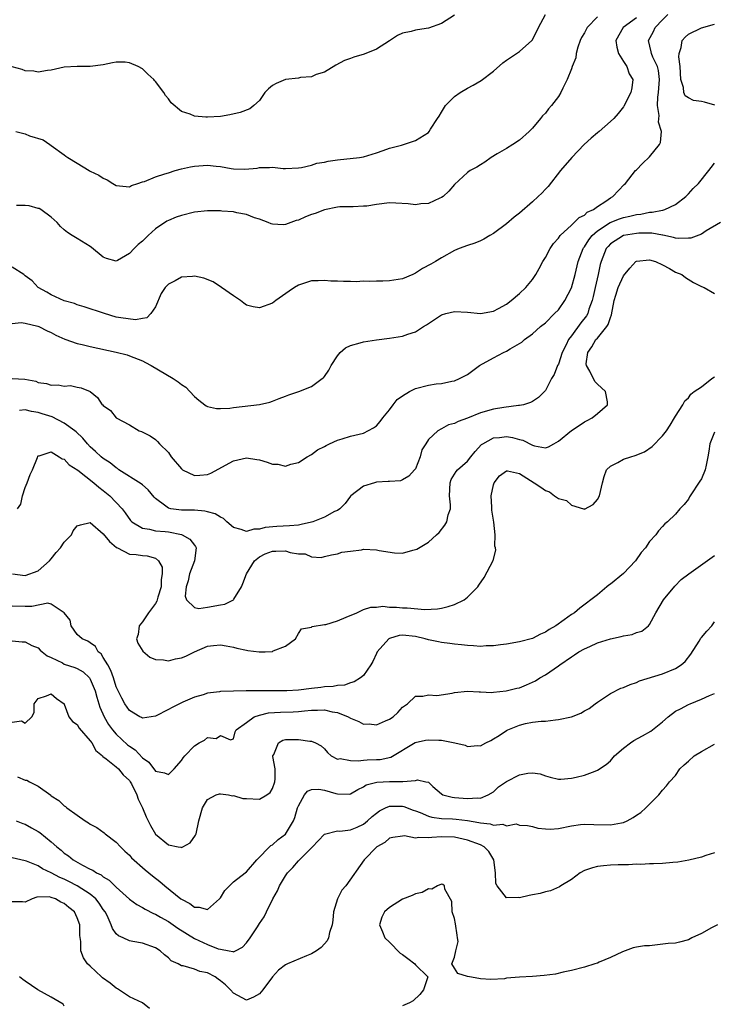
# Model space of a CAD drawing. Units: inches. Extents: x 2526000 to 2529000, y 1554000 to 1557000.
# Drawn here: x 2526786 to 2526893, y 1554201 to 1554352 of the extents above; entities that cross this region are included whole.
import ezdxf

# ---------------------------------------------------------------- set-up
doc = ezdxf.new("R2010")
doc.units = ezdxf.units.IN
doc.header["$MEASUREMENT"] = 0
doc.layers.add('LD25261554_2ft', color=253, linetype='Continuous')

msp = doc.modelspace()

# ---------------------------------------------------------------- linework, layer by layer
at = {"layer": 'LD25261554_2ft'}
for points, elevation in [([(2526785, 1554305.48), (2526786.34, 1554305.66), (2526787, 1554305.53), (2526788.95, 1554305.05), (2526789.08, 1554305), (2526790.34, 1554304.34), (2526791, 1554304.1), (2526791.71, 1554303.71), (2526793.08, 1554303.08), (2526795, 1554302.4), (2526795.75, 1554302.25), (2526797, 1554301.94), (2526801, 1554301.07), (2526802.65, 1554300.65), (2526803, 1554300.52), (2526805, 1554299.72), (2526805.48, 1554299.48), (2526806.37, 1554299), (2526809.74, 1554297), (2526810.49, 1554296.49), (2526811, 1554296.12), (2526811.67, 1554295.67), (2526812.33, 1554295), (2526813, 1554294.25), (2526813.67, 1554293.67), (2526814.6, 1554293), (2526814.81, 1554292.81), (2526815, 1554292.71), (2526816.39, 1554292.39), (2526817, 1554292.39), (2526818.48, 1554292.48), (2526819, 1554292.55), (2526823, 1554293.01), (2526824.59, 1554293.41), (2526825, 1554293.54), (2526826.04, 1554293.97), (2526827, 1554294.29), (2526827.51, 1554294.49), (2526829.05, 1554295), (2526831, 1554295.79), (2526832.68, 1554297), (2526832.85, 1554297.15), (2526833, 1554297.34), (2526833.69, 1554298.31), (2526834.06, 1554299), (2526835, 1554300.51), (2526835.43, 1554301), (2526836.25, 1554301.75), (2526837, 1554302.1), (2526838.49, 1554302.49), (2526839, 1554302.66), (2526841.01, 1554302.99), (2526843, 1554303.24), (2526845, 1554303.54), (2526845.84, 1554303.84), (2526847, 1554304.19), (2526848.26, 1554305), (2526848.72, 1554305.28), (2526849, 1554305.48), (2526851, 1554306.8), (2526851.67, 1554307), (2526853, 1554307.35), (2526855, 1554307.24), (2526857, 1554307), (2526859, 1554307.36), (2526859.78, 1554307.78), (2526861, 1554308.47), (2526861.71, 1554309), (2526863, 1554310.11), (2526863.99, 1554311), (2526865, 1554312.23), (2526865.53, 1554313), (2526866.06, 1554313.94), (2526866.6, 1554315), (2526867, 1554315.63), (2526867.74, 1554317), (2526868.24, 1554317.76), (2526869, 1554318.59), (2526869.29, 1554319), (2526871, 1554320.6), (2526871.45, 1554321), (2526872.22, 1554321.78), (2526873, 1554322.15), (2526873.43, 1554322.58), (2526874.38, 1554323), (2526875, 1554323.49), (2526876.31, 1554324.31), (2526877, 1554324.8), (2526877.4, 1554325), (2526879.14, 1554326.86), (2526879.3, 1554327), (2526880.88, 1554329), (2526881, 1554329.11), (2526881.92, 1554330.08), (2526883, 1554331.1), (2526884.53, 1554333), (2526884.69, 1554333.31), (2526884.86, 1554335), (2526884.42, 1554336.42), (2526884.51, 1554337.49), (2526884.26, 1554339), (2526884.3, 1554340.3), (2526884.41, 1554341), (2526884.57, 1554343), (2526884.4, 1554344.4), (2526884.25, 1554345), (2526883.54, 1554346.46), (2526883.32, 1554347), (2526883.28, 1554347.28), (2526882.86, 1554349), (2526883.61, 1554350.39), (2526883.9, 1554351), (2526885, 1554352.18), (2526885.82, 1554353)], 7202), ([(2526853, 1554352.89), (2526851, 1554351.63), (2526849, 1554350.88), (2526847.34, 1554350.66), (2526847, 1554350.57), (2526846.36, 1554350.36), (2526845, 1554350.11), (2526844.24, 1554349.76), (2526843, 1554348.93), (2526841, 1554347.65), (2526839.1, 1554346.9), (2526837.55, 1554346.45), (2526837, 1554346.21), (2526836.09, 1554345.91), (2526834.79, 1554345.21), (2526833, 1554344.14), (2526831.76, 1554343.76), (2526831, 1554343.4), (2526829.31, 1554343.31), (2526829, 1554343.22), (2526827.01, 1554343.01), (2526825.6, 1554342.4), (2526825, 1554342.06), (2526824.43, 1554341.57), (2526823.83, 1554341), (2526823, 1554339.79), (2526822.15, 1554339), (2526821.52, 1554338.48), (2526820.07, 1554337.93), (2526818.45, 1554337.55), (2526817, 1554337.31), (2526815, 1554337.19), (2526814.77, 1554337.23), (2526813, 1554337.34), (2526812.35, 1554337.65), (2526811, 1554338.07), (2526809.42, 1554339.42), (2526809, 1554340.04), (2526808.55, 1554340.55), (2526808.32, 1554341), (2526807, 1554342.72), (2526806.87, 1554342.87), (2526806.78, 1554343), (2526805.84, 1554343.84), (2526805, 1554344.65), (2526804.35, 1554345), (2526803, 1554345.59), (2526802.34, 1554345.66), (2526801, 1554345.66), (2526800.43, 1554345.57), (2526799, 1554345.27), (2526797, 1554345.02), (2526795, 1554345), (2526793, 1554344.89), (2526791, 1554344.43), (2526790.4, 1554344.4), (2526789, 1554344.13), (2526788.29, 1554344.29), (2526787, 1554344.36), (2526786.54, 1554344.54), (2526785, 1554344.94)], 7194), ([(2526881, 1554352.51), (2526878.98, 1554351), (2526877.82, 1554349), (2526877.98, 1554347.98), (2526878.24, 1554347), (2526879, 1554345.79), (2526879.52, 1554345), (2526879.9, 1554343.9), (2526880.46, 1554343), (2526880.28, 1554341.72), (2526880.14, 1554341), (2526879.08, 1554338.92), (2526879, 1554338.81), (2526878.2, 1554337.8), (2526877.51, 1554337), (2526877, 1554336.52), (2526875.27, 1554335), (2526875, 1554334.8), (2526874.02, 1554333.98), (2526872.98, 1554333.02), (2526871.07, 1554331), (2526869.32, 1554329), (2526867.43, 1554326.57), (2526867, 1554326.13), (2526866.46, 1554325.54), (2526865.89, 1554325), (2526865, 1554324.18), (2526863, 1554322.44), (2526862.18, 1554321.82), (2526861, 1554320.79), (2526859, 1554319.31), (2526858.44, 1554319), (2526857.53, 1554318.47), (2526857, 1554318.21), (2526856.14, 1554317.86), (2526855, 1554317.46), (2526853.72, 1554317), (2526853, 1554316.7), (2526851, 1554315.58), (2526850.09, 1554315), (2526849.37, 1554314.63), (2526848.08, 1554313.92), (2526847, 1554313.21), (2526846.59, 1554313), (2526845, 1554312.35), (2526843, 1554312.04), (2526842.01, 1554312.01), (2526841, 1554312.01), (2526839.95, 1554311.95), (2526839, 1554311.97), (2526837.91, 1554311.91), (2526837, 1554311.93), (2526835.93, 1554311.93), (2526835, 1554311.99), (2526834.01, 1554312.01), (2526833, 1554312.11), (2526832.04, 1554312.04), (2526831, 1554312.06), (2526829, 1554311.4), (2526828.39, 1554311), (2526827.57, 1554310.43), (2526825.51, 1554309), (2526825, 1554308.63), (2526823, 1554307.89), (2526822.04, 1554308.04), (2526821, 1554308.32), (2526820.59, 1554308.59), (2526820.08, 1554309), (2526819, 1554309.73), (2526817.16, 1554311), (2526815.91, 1554311.91), (2526814.45, 1554312.45), (2526813, 1554312.75), (2526812.72, 1554312.72), (2526811, 1554312.62), (2526810.06, 1554312.06), (2526809, 1554311.55), (2526808.49, 1554311), (2526807.89, 1554310.11), (2526807, 1554308.02), (2526806.32, 1554307), (2526805.67, 1554306.33), (2526805, 1554306.27), (2526803.96, 1554306.04), (2526801.67, 1554306.33), (2526801, 1554306.47), (2526799.16, 1554307), (2526796.03, 1554308.03), (2526795, 1554308.34), (2526794.54, 1554308.54), (2526793, 1554308.99), (2526791, 1554309.88), (2526790.32, 1554310.32), (2526789, 1554311.03), (2526788.06, 1554312.06), (2526787, 1554312.82), (2526786.77, 1554313), (2526785, 1554314.15)], 7200), ([(2526785.54, 1554335), (2526787, 1554334.65), (2526787.65, 1554334.35), (2526789.72, 1554333.72), (2526790.75, 1554333), (2526791, 1554332.85), (2526793, 1554331.41), (2526793.24, 1554331.24), (2526793.52, 1554331), (2526795, 1554330.15), (2526796.81, 1554329), (2526797, 1554328.9), (2526798.31, 1554328.31), (2526799, 1554327.81), (2526799.6, 1554327.6), (2526800.44, 1554327), (2526801, 1554326.7), (2526803, 1554326.51), (2526803.31, 1554326.69), (2526804.32, 1554327), (2526805, 1554327.25), (2526805.33, 1554327.33), (2526807, 1554328.05), (2526808.48, 1554328.48), (2526809, 1554328.67), (2526810.07, 1554329), (2526811, 1554329.26), (2526812.41, 1554329.59), (2526813, 1554329.7), (2526815, 1554329.82), (2526816.34, 1554329.66), (2526817, 1554329.61), (2526818.68, 1554329.32), (2526819, 1554329.29), (2526820.78, 1554329.22), (2526822.64, 1554329.36), (2526823, 1554329.46), (2526824.55, 1554329.45), (2526825, 1554329.52), (2526826.66, 1554329.34), (2526827, 1554329.33), (2526829, 1554329.41), (2526829.46, 1554329.46), (2526831, 1554329.84), (2526831.84, 1554330.16), (2526833, 1554330.29), (2526833.56, 1554330.44), (2526835, 1554330.63), (2526838.41, 1554331), (2526839, 1554331.11), (2526841, 1554331.75), (2526842.07, 1554332.07), (2526843, 1554332.42), (2526844.89, 1554332.89), (2526847, 1554333.62), (2526849, 1554334.87), (2526849.14, 1554335), (2526849.35, 1554335.35), (2526850.42, 1554337), (2526850.65, 1554337.35), (2526851, 1554337.99), (2526851.63, 1554339), (2526853, 1554340.39), (2526853.87, 1554341), (2526855, 1554341.66), (2526855.89, 1554342.11), (2526857.14, 1554342.86), (2526859, 1554344.27), (2526860.45, 1554345.55), (2526861, 1554345.96), (2526861.61, 1554346.39), (2526862.55, 1554347), (2526863, 1554347.33), (2526864.92, 1554349), (2526865, 1554349.12), (2526865.94, 1554351), (2526867.01, 1554353)], 7196), ([(2526875, 1554352.64), (2526873.41, 1554351), (2526873, 1554350.2), (2526872.56, 1554349.44), (2526872.34, 1554349), (2526872, 1554348), (2526871.75, 1554347), (2526871.66, 1554346.34), (2526871.13, 1554345), (2526871, 1554344.62), (2526870.37, 1554343), (2526869.69, 1554341.69), (2526869.38, 1554341), (2526869, 1554340.41), (2526867.93, 1554339), (2526867.49, 1554338.51), (2526867, 1554337.82), (2526866.58, 1554337.42), (2526866.26, 1554337), (2526865, 1554335.53), (2526864.5, 1554335), (2526863, 1554333.68), (2526862, 1554333), (2526861, 1554332.4), (2526859.56, 1554331.56), (2526858.65, 1554331), (2526857.7, 1554330.3), (2526857, 1554329.89), (2526856.47, 1554329.53), (2526855.45, 1554329), (2526855, 1554328.68), (2526853, 1554326.85), (2526852.16, 1554325.84), (2526851.25, 1554325), (2526851, 1554324.84), (2526850.74, 1554324.74), (2526849, 1554323.94), (2526847.86, 1554323.86), (2526847, 1554323.73), (2526845.87, 1554323.87), (2526843.99, 1554323.99), (2526843, 1554324.02), (2526841, 1554323.79), (2526839.55, 1554323.55), (2526839, 1554323.5), (2526837.41, 1554323.41), (2526835.4, 1554323.4), (2526835, 1554323.36), (2526833, 1554322.98), (2526831.6, 1554322.4), (2526831, 1554322.22), (2526830.11, 1554321.89), (2526829, 1554321.37), (2526828.67, 1554321.33), (2526827, 1554320.69), (2526826.64, 1554320.64), (2526825, 1554320.74), (2526824.81, 1554320.81), (2526824.37, 1554321), (2526823, 1554321.51), (2526822.27, 1554321.73), (2526821, 1554322.22), (2526819.52, 1554322.48), (2526819, 1554322.63), (2526817.22, 1554322.78), (2526817, 1554322.81), (2526815, 1554322.83), (2526813, 1554322.61), (2526811, 1554322.11), (2526810.18, 1554321.82), (2526809, 1554321.32), (2526808.79, 1554321.21), (2526807, 1554320.02), (2526805.88, 1554319), (2526805, 1554318.16), (2526804.35, 1554317.65), (2526803.75, 1554317), (2526803, 1554316.25), (2526801.19, 1554315.19), (2526801, 1554315.09), (2526799.5, 1554315.5), (2526799, 1554315.69), (2526797.18, 1554317.18), (2526797, 1554317.3), (2526795, 1554318.54), (2526794.22, 1554319), (2526793.49, 1554319.49), (2526793, 1554319.87), (2526792.42, 1554320.42), (2526791.91, 1554321), (2526791, 1554321.85), (2526789.39, 1554323), (2526789.15, 1554323.15), (2526789, 1554323.19), (2526787.57, 1554323.57), (2526787, 1554323.65), (2526785.62, 1554323.62)], 7198), ([(2526893.06, 1554339.06), (2526891.5, 1554339.5), (2526891, 1554339.63), (2526889.78, 1554339.78), (2526889, 1554340.18), (2526888.49, 1554340.49), (2526888.29, 1554341), (2526888.24, 1554341.76), (2526887.81, 1554343), (2526887.72, 1554345), (2526887.52, 1554346.48), (2526887.58, 1554347), (2526887.91, 1554347.91), (2526888.02, 1554349), (2526888.48, 1554349.52), (2526889, 1554349.99), (2526891, 1554350.96), (2526893, 1554351.49)], 7204), ([(2526785, 1554297.04), (2526786.92, 1554296.92), (2526788.6, 1554296.6), (2526789, 1554296.43), (2526790.26, 1554296.26), (2526791, 1554295.99), (2526792.05, 1554296.05), (2526793, 1554295.83), (2526793.96, 1554295.96), (2526795, 1554295.68), (2526795.58, 1554295.58), (2526796.95, 1554295), (2526798.1, 1554294.1), (2526798.84, 1554293), (2526798.95, 1554292.95), (2526799, 1554292.85), (2526800.12, 1554292.12), (2526800.98, 1554291), (2526803, 1554289.91), (2526804.53, 1554289), (2526804.87, 1554288.87), (2526806.19, 1554288.19), (2526807, 1554287.66), (2526807.34, 1554287.34), (2526807.64, 1554287), (2526809, 1554285.66), (2526809.46, 1554285), (2526811, 1554283.14), (2526811.19, 1554283), (2526813, 1554282.13), (2526813.83, 1554282.17), (2526815, 1554282.27), (2526815.55, 1554282.45), (2526819, 1554284.34), (2526821, 1554284.83), (2526822.59, 1554284.59), (2526823, 1554284.51), (2526824.18, 1554284.18), (2526825, 1554283.87), (2526825.83, 1554283.83), (2526827, 1554283.56), (2526827.84, 1554283.84), (2526829, 1554284.11), (2526830.37, 1554285), (2526831, 1554285.35), (2526831.94, 1554286.06), (2526833, 1554286.56), (2526833.26, 1554286.74), (2526833.8, 1554287), (2526835, 1554287.53), (2526835.75, 1554287.75), (2526837, 1554288.17), (2526839, 1554288.64), (2526840.56, 1554289.44), (2526841, 1554289.74), (2526841.6, 1554290.4), (2526841.97, 1554291), (2526843, 1554292.22), (2526843.58, 1554293), (2526844.21, 1554293.79), (2526845, 1554294.36), (2526846.09, 1554295), (2526847, 1554295.49), (2526849, 1554295.99), (2526850.22, 1554296.22), (2526851, 1554296.25), (2526852.62, 1554296.62), (2526853, 1554296.66), (2526853.79, 1554297), (2526855, 1554297.65), (2526856.87, 1554299), (2526859, 1554300.18), (2526860.55, 1554301), (2526861, 1554301.22), (2526861.59, 1554301.59), (2526863, 1554302.39), (2526863.37, 1554302.63), (2526863.78, 1554303), (2526865, 1554303.91), (2526866.25, 1554305), (2526867, 1554305.58), (2526868.42, 1554307), (2526869, 1554307.6), (2526870.01, 1554309), (2526871.03, 1554310.97), (2526871.56, 1554313), (2526872.02, 1554315), (2526872.79, 1554317), (2526872.87, 1554317.13), (2526873, 1554317.29), (2526873.66, 1554318.34), (2526874.18, 1554319), (2526875, 1554319.72), (2526876.98, 1554321.02), (2526878.41, 1554321.59), (2526879, 1554321.79), (2526880.01, 1554321.99), (2526881, 1554322.25), (2526881.7, 1554322.3), (2526883, 1554322.61), (2526883.41, 1554322.59), (2526885, 1554322.92), (2526885.08, 1554322.92), (2526885.36, 1554323), (2526887, 1554323.76), (2526888.62, 1554325), (2526889, 1554325.4), (2526889.75, 1554326.25), (2526890.57, 1554327), (2526892.15, 1554329), (2526892.51, 1554329.49), (2526893, 1554330.13)], 7204), ([(2526893.96, 1554321), (2526891.73, 1554319.73), (2526891, 1554319.24), (2526889.39, 1554318.61), (2526889, 1554318.59), (2526887.43, 1554318.57), (2526887, 1554318.62), (2526886.72, 1554318.72), (2526885.08, 1554319.08), (2526885, 1554319.08), (2526883.37, 1554319.37), (2526881.36, 1554319.36), (2526881, 1554319.34), (2526879, 1554318.99), (2526877, 1554317.71), (2526876.66, 1554317.34), (2526876.37, 1554317), (2526875.58, 1554315), (2526875.45, 1554314.55), (2526875.12, 1554313), (2526874.64, 1554311), (2526874.36, 1554309.64), (2526874.18, 1554309), (2526873.69, 1554307.69), (2526873.51, 1554307), (2526873.32, 1554306.68), (2526872.44, 1554305.56), (2526871, 1554303.61), (2526870.57, 1554303), (2526870.19, 1554302.19), (2526869.58, 1554301), (2526869, 1554299.24), (2526868.87, 1554299), (2526868.34, 1554297.66), (2526867.96, 1554297), (2526867, 1554295.19), (2526866.84, 1554295), (2526865.92, 1554294.08), (2526865, 1554293.49), (2526864.69, 1554293.31), (2526863.61, 1554293), (2526863, 1554292.87), (2526862.87, 1554292.88), (2526860.59, 1554292.59), (2526859, 1554292.31), (2526857, 1554291.75), (2526855, 1554290.95), (2526853.57, 1554290.43), (2526853, 1554290.08), (2526852.1, 1554289.9), (2526851, 1554289.27), (2526850.43, 1554289), (2526849, 1554287.65), (2526848.61, 1554287), (2526847.97, 1554286.03), (2526847.72, 1554285), (2526847, 1554283.15), (2526846.89, 1554283), (2526846, 1554282), (2526845, 1554281.43), (2526844.69, 1554281.31), (2526843, 1554281.21), (2526842.82, 1554281.18), (2526841, 1554281.07), (2526840.7, 1554281), (2526839, 1554280.49), (2526837.09, 1554279), (2526837, 1554278.91), (2526836.18, 1554277.82), (2526835.38, 1554277), (2526835, 1554276.75), (2526834.55, 1554276.55), (2526833, 1554275.72), (2526831.25, 1554275), (2526831, 1554274.93), (2526829.43, 1554274.57), (2526829, 1554274.49), (2526827.63, 1554274.37), (2526825.71, 1554274.29), (2526823.87, 1554274.13), (2526823, 1554273.86), (2526822.15, 1554273.85), (2526821, 1554273.48), (2526820.21, 1554273.79), (2526819, 1554274.13), (2526817.99, 1554275), (2526817.5, 1554275.5), (2526817, 1554275.68), (2526816.2, 1554276.2), (2526815, 1554276.52), (2526814.63, 1554276.63), (2526813, 1554276.76), (2526812.79, 1554276.79), (2526811, 1554276.8), (2526809.39, 1554277), (2526809, 1554277.08), (2526808.62, 1554277.38), (2526807, 1554278.57), (2526806.8, 1554278.8), (2526805.92, 1554279.92), (2526805, 1554280.65), (2526804.82, 1554280.82), (2526801.41, 1554283), (2526801.17, 1554283.17), (2526801, 1554283.27), (2526800.06, 1554284.06), (2526799, 1554284.73), (2526798.68, 1554285), (2526797.8, 1554285.8), (2526797, 1554286.5), (2526796.54, 1554287), (2526795.83, 1554287.83), (2526794.81, 1554288.81), (2526794.6, 1554289), (2526793, 1554290.18), (2526791.11, 1554291.11), (2526789.61, 1554291.61), (2526789, 1554291.8), (2526787.93, 1554291.93), (2526787, 1554292.22), (2526786.08, 1554292.08)], 7206), ([(2526785.79, 1554277), (2526786.3, 1554277.7), (2526786.55, 1554279), (2526787, 1554280.28), (2526787.26, 1554281), (2526787.75, 1554282.24), (2526788.12, 1554283), (2526788.89, 1554284.89), (2526788.94, 1554285.06), (2526789, 1554285.14), (2526789.12, 1554285.12), (2526791, 1554285.75), (2526792.23, 1554285), (2526792.67, 1554284.67), (2526793, 1554284.63), (2526793.75, 1554283.75), (2526795.09, 1554282.91), (2526797.53, 1554281), (2526798.32, 1554280.32), (2526799, 1554279.82), (2526800.01, 1554279), (2526801.92, 1554277), (2526802.38, 1554276.38), (2526803.19, 1554275.19), (2526803.38, 1554275), (2526805, 1554274.03), (2526806.12, 1554273.88), (2526807, 1554273.61), (2526808.5, 1554273.5), (2526809, 1554273.43), (2526811, 1554273.05), (2526811.15, 1554273), (2526812.31, 1554272.31), (2526813, 1554271.37), (2526813.18, 1554271.18), (2526813.27, 1554271), (2526813.01, 1554269), (2526812.28, 1554267), (2526812.07, 1554265.93), (2526811.75, 1554265), (2526811.57, 1554263.57), (2526811.77, 1554263), (2526813, 1554261.79), (2526813.68, 1554261.68), (2526815, 1554261.87), (2526817, 1554262.21), (2526817.7, 1554262.3), (2526819.03, 1554262.97), (2526819.07, 1554263.07), (2526820.25, 1554265), (2526820.48, 1554265.52), (2526821.02, 1554267), (2526822.25, 1554269), (2526823, 1554269.58), (2526823.92, 1554270.08), (2526825, 1554270.46), (2526825.55, 1554270.45), (2526827, 1554270.51), (2526827.74, 1554270.26), (2526829, 1554270.05), (2526830.05, 1554270.05), (2526831, 1554269.6), (2526832.5, 1554269.5), (2526833, 1554269.65), (2526834.1, 1554269.9), (2526835, 1554270.04), (2526835.67, 1554270.33), (2526837, 1554270.47), (2526838.7, 1554270.7), (2526839, 1554270.77), (2526841, 1554270.69), (2526841.43, 1554270.57), (2526843.81, 1554270.19), (2526845, 1554270.18), (2526846.63, 1554270.63), (2526847, 1554270.71), (2526847.2, 1554270.8), (2526849, 1554271.88), (2526850.27, 1554273), (2526850.64, 1554273.36), (2526851.54, 1554274.46), (2526851.85, 1554275), (2526852.06, 1554276.06), (2526852.38, 1554277), (2526852.4, 1554277.6), (2526852.27, 1554279), (2526852.36, 1554281), (2526852.53, 1554281.47), (2526853, 1554282.33), (2526853.26, 1554282.74), (2526853.48, 1554283), (2526855, 1554284.32), (2526855.52, 1554285), (2526856.19, 1554285.81), (2526857.15, 1554286.85), (2526857.36, 1554287), (2526859, 1554287.88), (2526859.96, 1554287.96), (2526861, 1554288.09), (2526861.95, 1554287.95), (2526863, 1554287.65), (2526863.54, 1554287.54), (2526865, 1554286.79), (2526865.31, 1554286.69), (2526867, 1554286.38), (2526867.47, 1554286.53), (2526868.29, 1554287), (2526869, 1554287.37), (2526871, 1554289.02), (2526872.2, 1554289.8), (2526873, 1554290.38), (2526873.43, 1554290.57), (2526874.2, 1554291), (2526875, 1554291.66), (2526876.57, 1554293), (2526876.56, 1554293.44), (2526876.26, 1554295), (2526875.61, 1554295.61), (2526875, 1554296.13), (2526874.58, 1554296.58), (2526873.85, 1554298.15), (2526873.33, 1554299), (2526873.29, 1554299.3), (2526873.52, 1554301), (2526874.13, 1554301.87), (2526874.77, 1554303), (2526875, 1554303.25), (2526876.47, 1554305), (2526876.67, 1554305.33), (2526877, 1554306.41), (2526877.18, 1554306.82), (2526877.57, 1554309), (2526877.86, 1554309.86), (2526878.2, 1554311), (2526879, 1554312.81), (2526879.99, 1554314.01), (2526880.92, 1554315), (2526881, 1554315.05), (2526883, 1554315.29), (2526883.95, 1554315), (2526885, 1554314.5), (2526886.08, 1554313.92), (2526887, 1554313.38), (2526887.97, 1554313), (2526888.54, 1554312.54), (2526889.78, 1554311.78), (2526891, 1554311.17), (2526891.43, 1554311), (2526893, 1554310.08)], 7208), ([(2526785.01, 1554267.01), (2526787, 1554266.74), (2526789, 1554267.45), (2526790.7, 1554269), (2526791, 1554269.3), (2526791.75, 1554270.25), (2526792.4, 1554271), (2526793, 1554271.86), (2526794.08, 1554273), (2526794.38, 1554273.62), (2526795, 1554274.35), (2526795.47, 1554274.53), (2526797, 1554274.87), (2526799, 1554273.15), (2526799.95, 1554271.95), (2526801.05, 1554271.05), (2526801.17, 1554271), (2526803, 1554269.99), (2526804.04, 1554269.96), (2526805, 1554269.81), (2526805.73, 1554269.73), (2526807, 1554269.41), (2526807.5, 1554269), (2526808.03, 1554268.03), (2526808.07, 1554267), (2526807.88, 1554266.12), (2526807.89, 1554265), (2526807.39, 1554263.39), (2526807.23, 1554262.77), (2526807, 1554262.43), (2526805.94, 1554261), (2526805, 1554259.61), (2526804.53, 1554259), (2526804.35, 1554257.65), (2526804.12, 1554257), (2526804.32, 1554256.32), (2526805.08, 1554255.08), (2526806.17, 1554254.17), (2526807, 1554253.81), (2526808.23, 1554253.77), (2526809, 1554253.6), (2526810.09, 1554253.91), (2526811, 1554254.09), (2526811.67, 1554254.33), (2526813, 1554254.98), (2526815, 1554255.85), (2526815.97, 1554255.97), (2526817, 1554256.07), (2526817.89, 1554255.89), (2526819, 1554255.7), (2526819.56, 1554255.56), (2526821, 1554255.24), (2526821.22, 1554255.22), (2526822.97, 1554254.97), (2526823.89, 1554255), (2526825, 1554255.06), (2526825.15, 1554255.15), (2526827, 1554255.87), (2526828.55, 1554257), (2526829, 1554257.8), (2526829.46, 1554258.54), (2526831, 1554258.81), (2526831.11, 1554258.89), (2526833, 1554259.18), (2526833.22, 1554259.22), (2526835, 1554259.76), (2526836.34, 1554260.34), (2526838.02, 1554261), (2526839, 1554261.51), (2526840.16, 1554261.84), (2526841, 1554261.87), (2526841.98, 1554262.02), (2526843, 1554261.86), (2526844.12, 1554261.88), (2526845, 1554261.78), (2526845.74, 1554261.74), (2526848.48, 1554261.52), (2526850.39, 1554261.61), (2526851, 1554261.73), (2526852.05, 1554261.95), (2526853, 1554262.29), (2526854.52, 1554263), (2526855, 1554263.38), (2526856.61, 1554265), (2526856.78, 1554265.22), (2526857.6, 1554266.4), (2526858.98, 1554269.02), (2526859.37, 1554270.63), (2526859.32, 1554271), (2526859.24, 1554271.24), (2526859.26, 1554273), (2526859.05, 1554274.95), (2526858.78, 1554276.78), (2526858.74, 1554277.26), (2526858.65, 1554279), (2526859, 1554280.68), (2526859.1, 1554281), (2526859.92, 1554282.08), (2526861, 1554282.83), (2526861.17, 1554282.83), (2526863, 1554282.41), (2526865.25, 1554281), (2526866.3, 1554280.3), (2526867, 1554279.81), (2526867.61, 1554279.61), (2526868.39, 1554279), (2526869, 1554278.59), (2526870.24, 1554278.24), (2526871, 1554277.55), (2526872.88, 1554277), (2526872.97, 1554276.97), (2526873, 1554276.95), (2526874.36, 1554277.64), (2526875, 1554278.44), (2526875.31, 1554279), (2526875.78, 1554281), (2526876.05, 1554281.95), (2526876.4, 1554283), (2526877, 1554283.56), (2526878.12, 1554284.12), (2526879, 1554284.6), (2526880.12, 1554285), (2526880.83, 1554285.17), (2526882.23, 1554285.77), (2526883.42, 1554286.58), (2526885, 1554288.21), (2526885.64, 1554289), (2526886.17, 1554289.83), (2526886.87, 1554291), (2526887, 1554291.25), (2526888.13, 1554293), (2526888.43, 1554293.57), (2526889, 1554294.05), (2526889.39, 1554294.61), (2526889.91, 1554295), (2526891, 1554295.75), (2526892.58, 1554297), (2526893, 1554297.28)], 7210), ([(2526893, 1554288.79), (2526892.32, 1554287), (2526892.16, 1554285.84), (2526892, 1554285), (2526891.71, 1554283.71), (2526891.58, 1554283), (2526891, 1554281.62), (2526890.78, 1554281.22), (2526889.28, 1554279), (2526889.19, 1554278.81), (2526889, 1554278.47), (2526888.36, 1554277.64), (2526887.66, 1554277), (2526887, 1554276.18), (2526885.77, 1554275), (2526885.35, 1554274.65), (2526885, 1554274.27), (2526884.41, 1554273.59), (2526884, 1554273), (2526883, 1554271.97), (2526882.38, 1554271), (2526881.73, 1554270.27), (2526880.87, 1554269), (2526879, 1554267.05), (2526877, 1554265.38), (2526876.76, 1554265.24), (2526876.44, 1554265), (2526875, 1554263.78), (2526872.29, 1554261.71), (2526871.5, 1554261), (2526871, 1554260.71), (2526869.9, 1554259.9), (2526868.63, 1554259), (2526867.56, 1554258.44), (2526867, 1554258.02), (2526866.27, 1554257.73), (2526865, 1554257.06), (2526863, 1554256.54), (2526861, 1554256.17), (2526860.08, 1554256.08), (2526859, 1554255.89), (2526857.9, 1554255.9), (2526857, 1554255.8), (2526855.92, 1554255.92), (2526855, 1554255.94), (2526854.08, 1554256.08), (2526853, 1554256.18), (2526852.29, 1554256.29), (2526851, 1554256.43), (2526850.54, 1554256.54), (2526849, 1554256.85), (2526848.5, 1554257), (2526847, 1554257.36), (2526845, 1554257.56), (2526844.5, 1554257.5), (2526843, 1554257.06), (2526842.9, 1554257), (2526841.1, 1554255), (2526841, 1554254.73), (2526840.47, 1554253.53), (2526840.14, 1554253), (2526839, 1554251.37), (2526838.55, 1554251), (2526837.61, 1554250.39), (2526837, 1554250.22), (2526836.11, 1554249.89), (2526835, 1554249.8), (2526834.34, 1554249.66), (2526833, 1554249.6), (2526832.48, 1554249.52), (2526831, 1554249.37), (2526829, 1554249.12), (2526827.22, 1554249), (2526826.99, 1554248.99), (2526823, 1554248.99), (2526820.97, 1554248.97), (2526819, 1554248.96), (2526817, 1554248.9), (2526816.86, 1554248.86), (2526815, 1554248.62), (2526814.36, 1554248.36), (2526813, 1554248.04), (2526811.25, 1554247.25), (2526811, 1554247.16), (2526809.57, 1554246.43), (2526809, 1554246.11), (2526807, 1554245.12), (2526805, 1554244.81), (2526804.89, 1554244.89), (2526804.63, 1554245), (2526803, 1554245.96), (2526802.31, 1554247), (2526801.86, 1554247.86), (2526801, 1554249.59), (2526800.55, 1554251), (2526800.14, 1554252.14), (2526799.67, 1554253), (2526799, 1554254.12), (2526798.66, 1554254.66), (2526798.23, 1554255), (2526797.82, 1554255.82), (2526797, 1554256.4), (2526796.64, 1554256.64), (2526795.76, 1554257), (2526795, 1554257.68), (2526794.03, 1554259), (2526793.88, 1554259.88), (2526792.99, 1554260.99), (2526791, 1554262.31), (2526790.47, 1554262.47), (2526788.02, 1554261.98), (2526787, 1554261.98), (2526785, 1554262.02)], 7212), ([(2526785, 1554256.66), (2526786.53, 1554256.53), (2526787, 1554256.52), (2526787.98, 1554255.98), (2526789, 1554255.61), (2526789.27, 1554255.27), (2526789.57, 1554255), (2526790.36, 1554254.36), (2526791, 1554254.14), (2526792.7, 1554253.3), (2526793, 1554253.12), (2526794.6, 1554252.6), (2526795, 1554252.43), (2526795.92, 1554251.92), (2526796.87, 1554251), (2526797, 1554250.8), (2526797.72, 1554249), (2526798, 1554248), (2526798.47, 1554246.47), (2526799.11, 1554245), (2526799.8, 1554243.8), (2526800.39, 1554243), (2526801, 1554242.31), (2526802.71, 1554240.71), (2526803, 1554240.49), (2526803.9, 1554239.9), (2526805, 1554238.7), (2526806.01, 1554238.01), (2526807, 1554236.66), (2526808.39, 1554236.39), (2526809, 1554236.12), (2526809.89, 1554237), (2526811, 1554238.26), (2526811.3, 1554238.7), (2526811.56, 1554239), (2526813, 1554240.56), (2526813.76, 1554241), (2526814.57, 1554241.43), (2526815, 1554241.84), (2526816.34, 1554241.66), (2526817, 1554242.12), (2526818.54, 1554241.46), (2526819, 1554241.61), (2526819.29, 1554242.71), (2526819.43, 1554243), (2526821, 1554244.1), (2526822.18, 1554245), (2526823, 1554245.25), (2526824.4, 1554245.6), (2526826.27, 1554245.73), (2526828.21, 1554245.79), (2526829, 1554245.83), (2526829.94, 1554245.94), (2526831, 1554246.02), (2526831.97, 1554246.03), (2526833, 1554246.07), (2526834.21, 1554245.79), (2526835, 1554245.68), (2526836.65, 1554245), (2526837, 1554244.78), (2526838.28, 1554244.28), (2526839, 1554243.87), (2526839.91, 1554243.91), (2526841, 1554243.75), (2526842.4, 1554244.4), (2526843, 1554244.65), (2526843.57, 1554245), (2526844.32, 1554245.68), (2526845, 1554246.5), (2526845.81, 1554247), (2526847, 1554248.15), (2526848.17, 1554248.17), (2526849, 1554248.36), (2526850.29, 1554248.29), (2526852.65, 1554248.65), (2526853, 1554248.73), (2526855, 1554248.92), (2526856.83, 1554248.83), (2526857, 1554248.85), (2526858.76, 1554248.76), (2526859, 1554248.81), (2526860.98, 1554248.98), (2526862.61, 1554249.39), (2526863, 1554249.47), (2526864.1, 1554249.9), (2526865.47, 1554250.53), (2526866.17, 1554251), (2526867, 1554251.48), (2526869, 1554252.84), (2526869.21, 1554253), (2526871, 1554254.21), (2526871.48, 1554254.52), (2526872.17, 1554255), (2526873, 1554255.47), (2526873.82, 1554255.82), (2526875, 1554256.35), (2526877, 1554256.98), (2526878.67, 1554257.33), (2526879, 1554257.45), (2526880.35, 1554257.65), (2526881, 1554257.95), (2526881.82, 1554258.18), (2526882.85, 1554259), (2526883, 1554259.18), (2526883.99, 1554261), (2526885.17, 1554263), (2526886.91, 1554265.09), (2526887.91, 1554266.09), (2526889.04, 1554267), (2526893, 1554269.78)], 7214), ([(2526785, 1554244.16), (2526786.4, 1554244.4), (2526787, 1554244.03), (2526788.02, 1554245), (2526788.36, 1554245.64), (2526788.34, 1554247), (2526789, 1554247.82), (2526790.24, 1554248.24), (2526791, 1554248.55), (2526791.79, 1554247.79), (2526792.95, 1554247), (2526793, 1554246.93), (2526793.71, 1554245), (2526794.26, 1554244.26), (2526795, 1554243.8), (2526795.27, 1554243.27), (2526797, 1554241.29), (2526797.21, 1554241), (2526797.83, 1554239.83), (2526798.87, 1554239), (2526798.92, 1554238.92), (2526799.46, 1554238.54), (2526801, 1554237.3), (2526801.33, 1554237), (2526802.06, 1554236.06), (2526803, 1554235.23), (2526803.15, 1554235), (2526803.33, 1554234.67), (2526804.14, 1554233), (2526804.36, 1554232.36), (2526805.04, 1554231), (2526805.61, 1554229.61), (2526806.28, 1554228.28), (2526807, 1554226.95), (2526809, 1554225.31), (2526810.52, 1554225), (2526810.94, 1554224.94), (2526811, 1554224.91), (2526811.24, 1554225), (2526812.36, 1554225.64), (2526813.18, 1554226.82), (2526813.26, 1554227), (2526813.67, 1554229), (2526814.24, 1554231), (2526815, 1554232.26), (2526816.36, 1554233), (2526816.85, 1554233.15), (2526817, 1554233.15), (2526818.26, 1554233), (2526818.87, 1554232.87), (2526819, 1554232.9), (2526820.44, 1554232.44), (2526821, 1554232.43), (2526823, 1554232.31), (2526824.16, 1554233), (2526824.66, 1554233.34), (2526825, 1554233.96), (2526825.38, 1554235), (2526825.45, 1554235.45), (2526825.42, 1554237), (2526825.08, 1554238.92), (2526825.09, 1554239), (2526825.22, 1554239.22), (2526825.97, 1554241), (2526826.61, 1554241.39), (2526827, 1554241.5), (2526829, 1554241.51), (2526830.76, 1554241.24), (2526831, 1554241.24), (2526831.65, 1554241), (2526832.53, 1554240.53), (2526833, 1554240.07), (2526833.49, 1554239.49), (2526834.03, 1554239), (2526835, 1554238.5), (2526835.43, 1554238.57), (2526837, 1554238.28), (2526838.21, 1554238.21), (2526839, 1554238.34), (2526839.61, 1554238.39), (2526841, 1554238.41), (2526841.56, 1554238.44), (2526843.22, 1554238.78), (2526846.96, 1554241.04), (2526848.58, 1554241.42), (2526849, 1554241.48), (2526850.59, 1554241.41), (2526851, 1554241.41), (2526853.09, 1554241), (2526854.64, 1554240.64), (2526855, 1554240.44), (2526856.57, 1554240.57), (2526857, 1554240.56), (2526857.83, 1554241), (2526858.62, 1554241.38), (2526859, 1554241.59), (2526859.87, 1554242.13), (2526861, 1554242.87), (2526861.24, 1554243), (2526863, 1554243.73), (2526863.96, 1554243.96), (2526865, 1554244.17), (2526866.33, 1554244.33), (2526867, 1554244.35), (2526868.55, 1554244.55), (2526869, 1554244.57), (2526871, 1554245.01), (2526872.45, 1554245.55), (2526873, 1554245.91), (2526873.71, 1554246.29), (2526874.68, 1554247), (2526875, 1554247.25), (2526877, 1554248.57), (2526878.61, 1554249.39), (2526879, 1554249.53), (2526880.02, 1554249.98), (2526881, 1554250.28), (2526881.47, 1554250.53), (2526885, 1554251.62), (2526887, 1554252.42), (2526887.87, 1554253), (2526888.5, 1554253.5), (2526889.38, 1554254.62), (2526890.65, 1554256.65), (2526890.91, 1554257.09), (2526891, 1554257.22), (2526891.82, 1554258.18), (2526892.58, 1554259), (2526893, 1554259.59)], 7216), ([(2526785.79, 1554235.79), (2526787, 1554235.28), (2526787.24, 1554235.24), (2526787.65, 1554235), (2526789, 1554234.31), (2526790.94, 1554232.94), (2526791, 1554232.87), (2526792.15, 1554232.15), (2526793, 1554231.32), (2526793.19, 1554231.19), (2526793.4, 1554231), (2526795, 1554229.85), (2526796.23, 1554229), (2526796.71, 1554228.71), (2526797, 1554228.5), (2526797.98, 1554227.98), (2526799.14, 1554227.14), (2526799.29, 1554227), (2526801, 1554225.71), (2526801.65, 1554225), (2526802.33, 1554224.33), (2526803, 1554223.71), (2526803.33, 1554223.33), (2526805.45, 1554221.45), (2526806.02, 1554221), (2526806.55, 1554220.55), (2526807.67, 1554219.67), (2526808.44, 1554219), (2526810.91, 1554217), (2526811, 1554216.94), (2526812.3, 1554216.3), (2526813, 1554215.75), (2526813.75, 1554215.75), (2526815, 1554215.38), (2526816.86, 1554217), (2526817, 1554217.17), (2526817.71, 1554218.29), (2526819, 1554219.6), (2526820.81, 1554221), (2526821, 1554221.16), (2526822.59, 1554223), (2526824.77, 1554225.23), (2526825, 1554225.33), (2526825.89, 1554226.11), (2526827.04, 1554226.96), (2526828.27, 1554229), (2526828.46, 1554229.54), (2526828.89, 1554231), (2526829, 1554231.33), (2526829.93, 1554233), (2526830.41, 1554233.59), (2526831, 1554233.84), (2526832.13, 1554233.87), (2526833, 1554233.73), (2526834.77, 1554233.23), (2526835, 1554233.18), (2526836.88, 1554233.12), (2526837, 1554233.15), (2526838.17, 1554233.83), (2526839, 1554234.23), (2526839.45, 1554234.55), (2526841.06, 1554234.94), (2526843.03, 1554235.03), (2526845, 1554235.03), (2526845.05, 1554235.05), (2526847, 1554235.2), (2526847.33, 1554235.33), (2526848.61, 1554235), (2526849, 1554234.94), (2526849.7, 1554234.3), (2526851, 1554233.16), (2526851.23, 1554233), (2526852.64, 1554232.64), (2526853, 1554232.59), (2526855, 1554232.42), (2526856.54, 1554232.54), (2526857, 1554232.51), (2526858.22, 1554233), (2526859, 1554233.47), (2526859.79, 1554234.21), (2526861, 1554235.06), (2526863, 1554236.06), (2526864.32, 1554236.32), (2526865, 1554236.36), (2526866.22, 1554236.22), (2526867, 1554235.91), (2526867.74, 1554235.74), (2526869, 1554235.39), (2526869.4, 1554235.4), (2526871, 1554235.57), (2526871.72, 1554235.72), (2526873, 1554236.05), (2526874.66, 1554236.66), (2526875, 1554236.77), (2526876.33, 1554237.67), (2526877, 1554238.25), (2526877.64, 1554239), (2526879, 1554240.18), (2526880.08, 1554241), (2526880.63, 1554241.37), (2526881.95, 1554242.05), (2526883.23, 1554242.77), (2526885, 1554244.21), (2526885.91, 1554245), (2526887, 1554245.86), (2526887.78, 1554246.22), (2526889, 1554246.89), (2526889.25, 1554247), (2526891, 1554247.7), (2526892.26, 1554248.26), (2526893, 1554248.56)], 7218), ([(2526785.61, 1554229), (2526786.6, 1554228.6), (2526787, 1554228.48), (2526787.94, 1554227.94), (2526789, 1554227.36), (2526789.21, 1554227.21), (2526791, 1554225.79), (2526791.87, 1554225), (2526792.5, 1554224.5), (2526793, 1554224.04), (2526793.63, 1554223.63), (2526794.37, 1554223), (2526795.82, 1554222.18), (2526797, 1554221.59), (2526797.41, 1554221.41), (2526797.97, 1554221), (2526798.68, 1554220.68), (2526799, 1554220.41), (2526799.9, 1554219.9), (2526801, 1554218.8), (2526803, 1554216.98), (2526804.13, 1554216.14), (2526805, 1554215.67), (2526805.41, 1554215.41), (2526806.73, 1554214.73), (2526807, 1554214.64), (2526807.81, 1554214.19), (2526809, 1554213.5), (2526809.74, 1554213), (2526810.48, 1554212.48), (2526813, 1554210.89), (2526815, 1554209.99), (2526816.67, 1554209.33), (2526817, 1554209.25), (2526818.34, 1554209), (2526818.91, 1554208.91), (2526819, 1554208.87), (2526819.32, 1554209), (2526820.4, 1554209.6), (2526821, 1554210.23), (2526821.57, 1554211), (2526822.71, 1554212.71), (2526823, 1554213.19), (2526823.74, 1554214.26), (2526824.12, 1554215), (2526825.05, 1554217), (2526825.78, 1554218.22), (2526826.08, 1554219), (2526827, 1554220.52), (2526827.34, 1554221), (2526828.16, 1554221.84), (2526829, 1554222.83), (2526831.15, 1554225), (2526832.06, 1554225.94), (2526833, 1554226.97), (2526835, 1554227.45), (2526835.4, 1554227.4), (2526837, 1554227.6), (2526838.04, 1554228.04), (2526839, 1554228.47), (2526839.66, 1554229), (2526840.35, 1554229.65), (2526841, 1554230.19), (2526841.48, 1554230.52), (2526842.4, 1554231), (2526843, 1554231.28), (2526843.26, 1554231.26), (2526845, 1554231.28), (2526845.22, 1554231.22), (2526846.65, 1554230.65), (2526847, 1554230.54), (2526847.72, 1554230.28), (2526849, 1554229.71), (2526849.55, 1554229.55), (2526851, 1554229.38), (2526852.69, 1554229.31), (2526853.27, 1554229.27), (2526855, 1554229.07), (2526856.75, 1554228.75), (2526857, 1554228.69), (2526858.53, 1554228.53), (2526859, 1554228.35), (2526860.47, 1554228.47), (2526861, 1554228.25), (2526862.53, 1554228.53), (2526863, 1554228.36), (2526864.26, 1554228.26), (2526865, 1554228.12), (2526865.85, 1554227.85), (2526867, 1554227.75), (2526867.74, 1554227.74), (2526869, 1554227.83), (2526871, 1554228.25), (2526872.42, 1554228.42), (2526873, 1554228.51), (2526874.44, 1554228.44), (2526877, 1554228.37), (2526878.7, 1554228.7), (2526879, 1554228.74), (2526879.59, 1554229), (2526880.51, 1554229.49), (2526881, 1554229.85), (2526881.7, 1554230.3), (2526882.47, 1554231), (2526883, 1554231.59), (2526884.45, 1554233), (2526885, 1554233.72), (2526885.63, 1554234.37), (2526886.09, 1554235), (2526887, 1554235.98), (2526887.68, 1554237), (2526888.36, 1554237.64), (2526889, 1554238.2), (2526889.89, 1554239), (2526891, 1554239.65), (2526893, 1554240.79)], 7220), ([(2526893, 1554224.1), (2526891.66, 1554223.66), (2526891, 1554223.41), (2526889.04, 1554222.96), (2526887.35, 1554222.65), (2526886.62, 1554222.62), (2526885, 1554222.46), (2526883.61, 1554222.39), (2526883, 1554222.4), (2526881.69, 1554222.31), (2526881, 1554222.33), (2526879.77, 1554222.23), (2526878.22, 1554222.22), (2526877, 1554222.17), (2526875.92, 1554222.08), (2526875, 1554221.98), (2526874.23, 1554221.77), (2526873, 1554221.35), (2526872.36, 1554221), (2526871, 1554220), (2526869.35, 1554219), (2526869.15, 1554218.85), (2526867.78, 1554218.22), (2526867, 1554218.09), (2526866.18, 1554217.82), (2526865, 1554217.6), (2526864.48, 1554217.52), (2526863, 1554217.15), (2526862.79, 1554217.21), (2526861, 1554217.14), (2526859.57, 1554219), (2526859.38, 1554219.38), (2526859.35, 1554221), (2526859.08, 1554223), (2526858.29, 1554224.29), (2526857.59, 1554225), (2526857, 1554225.32), (2526855, 1554226.05), (2526853, 1554226.48), (2526851, 1554226.53), (2526849.54, 1554226.46), (2526849, 1554226.37), (2526847.54, 1554226.46), (2526847, 1554226.33), (2526845.31, 1554226.69), (2526845, 1554226.66), (2526843.55, 1554226.45), (2526843, 1554226.35), (2526842.32, 1554225.68), (2526841.05, 1554225), (2526839.13, 1554223), (2526836.31, 1554219), (2526835.68, 1554218.32), (2526835.02, 1554217), (2526834.43, 1554215), (2526834.29, 1554213.71), (2526834.19, 1554213), (2526833.81, 1554211.81), (2526833.64, 1554211), (2526833.45, 1554210.55), (2526833, 1554210.08), (2526832.5, 1554209.5), (2526831.8, 1554209), (2526831, 1554208.54), (2526830.24, 1554208.24), (2526827.32, 1554207), (2526827, 1554206.85), (2526825.94, 1554206.06), (2526825, 1554205.03), (2526823.55, 1554203), (2526823, 1554202.38), (2526822.1, 1554201.9), (2526821, 1554201.45), (2526819, 1554202.5), (2526818.56, 1554203), (2526817.77, 1554203.77), (2526817, 1554204.42), (2526816.65, 1554204.65), (2526816.2, 1554205), (2526815, 1554205.64), (2526813.84, 1554205.84), (2526813, 1554206.21), (2526811.29, 1554206.71), (2526811, 1554206.72), (2526810.5, 1554207), (2526809.45, 1554207.45), (2526809, 1554207.91), (2526808.39, 1554208.39), (2526807.76, 1554209), (2526807, 1554209.49), (2526805, 1554210.2), (2526803.54, 1554210.46), (2526803, 1554210.53), (2526802.05, 1554211), (2526801.33, 1554211.33), (2526801, 1554211.65), (2526800.43, 1554212.43), (2526800.23, 1554213), (2526799.57, 1554214.43), (2526799.27, 1554215), (2526799, 1554215.38), (2526798.36, 1554216.36), (2526797.86, 1554217), (2526797, 1554217.73), (2526795, 1554219), (2526793.69, 1554219.69), (2526793, 1554220.02), (2526792.3, 1554220.3), (2526791, 1554220.99), (2526789.64, 1554221.64), (2526789, 1554222.06), (2526787.19, 1554222.81), (2526787, 1554222.87), (2526785, 1554223.32)], 7222), ([(2526893.47, 1554213), (2526892.55, 1554212.55), (2526891, 1554211.69), (2526889.51, 1554211), (2526889, 1554210.69), (2526887.65, 1554210.35), (2526887, 1554210.2), (2526885.87, 1554210.13), (2526883, 1554209.8), (2526882.24, 1554209.76), (2526881, 1554209.57), (2526880.52, 1554209.48), (2526879.26, 1554209), (2526878.88, 1554208.87), (2526877, 1554207.99), (2526875.26, 1554207.26), (2526875, 1554207.14), (2526874.62, 1554207), (2526873, 1554206.52), (2526871, 1554205.98), (2526869.73, 1554205.73), (2526868.58, 1554205.42), (2526866.8, 1554205.2), (2526865, 1554205.04), (2526863, 1554204.94), (2526861, 1554204.8), (2526860.73, 1554204.73), (2526858.6, 1554204.6), (2526857, 1554204.7), (2526856.74, 1554204.74), (2526855.35, 1554205), (2526855, 1554205.09), (2526853.53, 1554205.53), (2526853, 1554206.33), (2526852.59, 1554207), (2526853, 1554208.03), (2526853.21, 1554209), (2526853.56, 1554210.44), (2526853.5, 1554211), (2526853.41, 1554211.41), (2526853.18, 1554213.18), (2526853, 1554213.98), (2526852.68, 1554215), (2526852.62, 1554216.62), (2526851.54, 1554218.47), (2526851.48, 1554219), (2526851.2, 1554219.2), (2526851, 1554219.24), (2526850.38, 1554219), (2526849.51, 1554218.49), (2526849, 1554218.56), (2526848.02, 1554217.98), (2526847, 1554217.77), (2526846.49, 1554217.51), (2526845, 1554216.97), (2526843, 1554215.69), (2526842.23, 1554215), (2526841.83, 1554214.17), (2526841.47, 1554213), (2526841.94, 1554211.94), (2526842.29, 1554211), (2526843, 1554210.32), (2526844.66, 1554208.66), (2526845, 1554208.44), (2526845.84, 1554207.84), (2526846.9, 1554207), (2526847, 1554206.86), (2526848.92, 1554205), (2526848.27, 1554203), (2526847.69, 1554202.31), (2526846.67, 1554201.33), (2526846.12, 1554201), (2526845, 1554200.56)], 7224), ([(2526806.12, 1554200.12), (2526805, 1554200.99), (2526803, 1554201.96), (2526801.19, 1554203.19), (2526801, 1554203.27), (2526800.06, 1554204.06), (2526798.88, 1554204.88), (2526798.73, 1554205), (2526797.83, 1554205.83), (2526797, 1554206.67), (2526796.59, 1554207), (2526795.93, 1554207.93), (2526795.53, 1554209), (2526795.56, 1554210.44), (2526795.37, 1554211.37), (2526795.37, 1554213), (2526795, 1554214.09), (2526794.57, 1554215), (2526793.67, 1554215.67), (2526793, 1554216.3), (2526792.47, 1554216.47), (2526791.64, 1554217), (2526791, 1554217.22), (2526790.7, 1554217.3), (2526788.75, 1554217.25), (2526788.04, 1554217), (2526787, 1554216.51), (2526786.56, 1554216.56), (2526785, 1554216.53)], 7224), ([(2526793, 1554200.52), (2526792.8, 1554200.8), (2526791, 1554201.87), (2526788.9, 1554203), (2526787, 1554204.35), (2526786.6, 1554204.6), (2526786.11, 1554205)], 7226)]:
    msp.add_lwpolyline(points, dxfattribs=dict(at, elevation=elevation))

doc.saveas('drawing.dxf')
